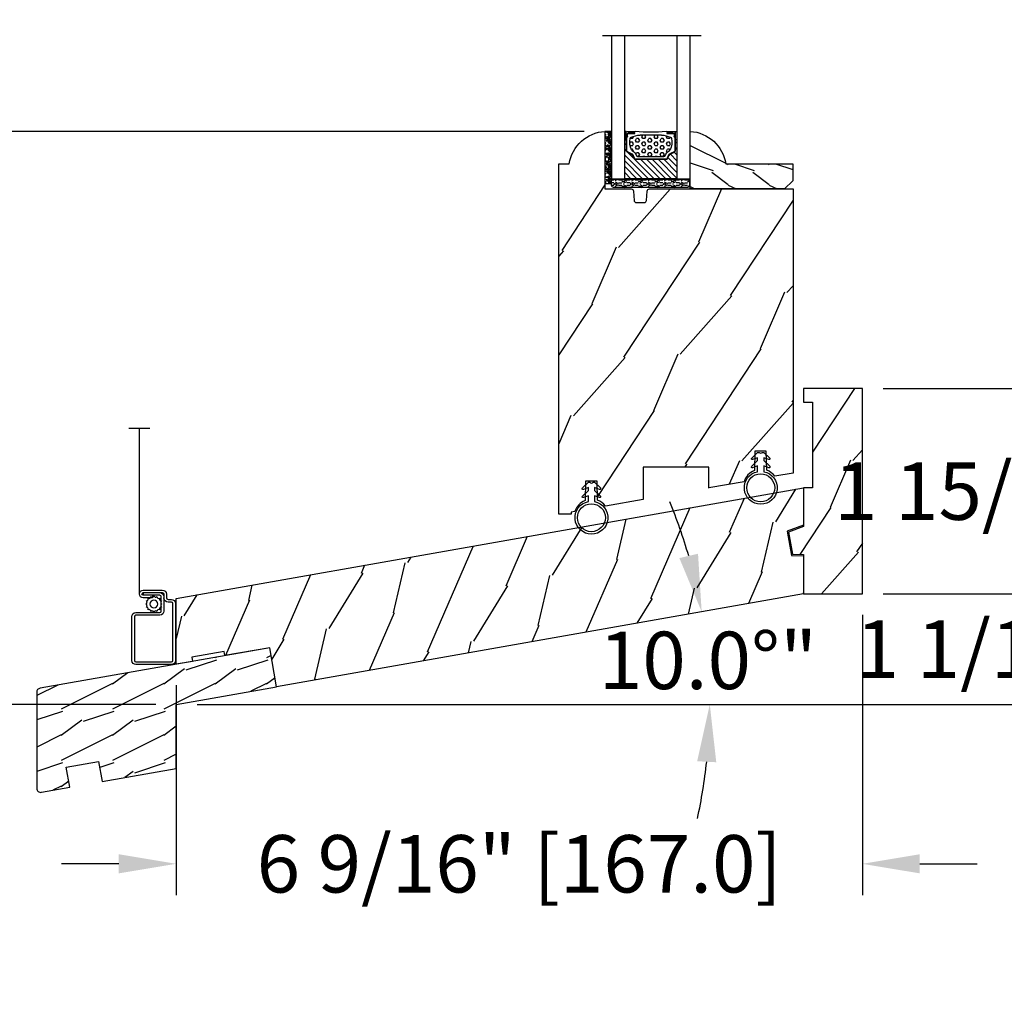
# Model space of a CAD drawing. Units: millimetres. Extents: x 17297 to 18362, y 328 to 391.
# Drawn here: x 17327 to 17337, y 359 to 369 of the extents above; entities that cross this region are included whole.
import ezdxf

# ---------------------------------------------------------------- set-up
doc = ezdxf.new("R2010")
doc.units = ezdxf.units.MM
doc.header["$MEASUREMENT"] = 0
doc.header["$PDMODE"] = 3
for name, color, linetype in [('Dimensions - Cotes', 7, 'Continuous'), ('Glass stop colonial - Pareclose colonial', 5, 'Continuous'), ('Sash Colonial - Volet colonial', 4, 'Continuous'), ('Screen alum. - Moustiquaire alum.', 51, 'Continuous'), ('Text English - Texte anglais', 7, 'Continuous'), ('Wood sill ext. standard GB-021 - Ext. de seuil standard GB-021', 4, 'Continuous')]:
    doc.layers.add(name, color=color, linetype=linetype)
doc.styles.add('Century-10', font='GOTHIC.TTF', dxfattribs={"height": 0.55})
doc.linetypes.add('Amzigzag', pattern='A,0.0001,[136,genltshp.shx,S=0.04,R=0,X=0,Y=0],-11', length=11.0001)
doc.linetypes.add('ZIGZAG', pattern='A,0.00254,-5.08,[131,ltypeshp.shx,S=5.08,R=0,X=-5.08,Y=0],-10.16,[131,ltypeshp.shx,S=5.08,R=180,X=5.08,Y=0],-5.08', length=20.32254)
doc.dimstyles.new('1-1', dxfattribs={"dimtxt": 0.55, "dimasz": 0.55, "dimexe": 0.3, "dimexo": 0.2, "dimgap": 0.4, "dimtad": 0, "dimtih": 1, "dimtoh": 1, "dimdec": 4, "dimzin": 0, "dimdsep": 46, "dimlunit": 5, "dimtxsty": 'Century-10', "dimcen": 0, "dimadec": 1, "dimazin": 0, "dimtfac": 1, "dimtdec": 4, "dimtofl": 0, "dimtmove": 0, "dimatfit": 3, "dimfxl": 0, "dimfrac": 2, "dimtolj": 1, "dimtzin": 0, "dimarcsym": 0})

# ---------------------------------------------------------------- blocks, each defined once
blk = doc.blocks.new('WC-001')
h = blk.add_hatch()
h.set_pattern_fill('WOOD1', color=1, scale=25, angle=30, pattern_type=2)
h.set_pattern_definition([(246.8699, (-409.8370089655588, -81.17238032822556), (39.95190196388864, 80.80127183075668), [12.5, -112.5]), (236.5651, (-393.0966279087922, -80.16757085660886), (-9.150600496042072, -34.15065291813554), [27.95085, -27.95085]), (228.4349, (-386.8466279087922, -90.99288840391435), (-30.8012995581517, -46.65060595578051), [15.8114, -63.24555000000001])])
h.paths.add_polyline_path([(130.220754613528, -9.641459075439343), (131.8317102818721, -0.5052754813823426), (128.9311263264128, 0.0585409245577464), (128.9311263264128, 6.058540924557746), (133.1193036879297, 6.79702959338556), (134.6994599235288, 15.75854092455847), (-20.32572091306793, 15.75854092455848), (-23.10437685466604, -1.818767358940931e-12), (1.4210854715202e-14, 0), (-7.275957614183426e-12, -9.641459075439343)])
at = {"color": 4}
blk.add_lwpolyline([(-19.10437685466605, -1.504072552078642e-12), (-23.10437685466604, -1.818989403545856e-12), (-20.32572091306793, 15.75854092455847), (134.6994599235288, 15.75854092455847), (134.6994599235288, 15.75854092455847), (134.6994599235288, 15.75854092455847), (134.6994599235288, 15.75854092455847), (134.6994599235288, 15.75854092455847), (134.6994599235288, 15.75854092455847), (133.1193036879297, 6.79702959338556), (128.9311263264128, 6.058540924557747), (128.9311263264128, 0.05854092455774662), (131.8317102818721, -0.5052754813823412), (130.220754613528, -9.641459075439343), (-7.275957614183426e-12, -9.641459075439343), (0, 0), (-11.10437685466597, -8.74238849144206e-13), (-11.10437685466604, 0.999999999998181), (-19.10437685466604, 0.999999999998181)], close=True, dxfattribs=at)
blk = doc.blocks.new('WC-002')
h = blk.add_hatch()
h.set_pattern_fill('WOOD1', color=1, scale=25, angle=30, pattern_type=2)
h.set_pattern_definition([(246.8699, (-444.9583072668716, -18.3738410639962), (39.95190196388864, 80.80127183075668), [12.5, -112.5]), (236.5651, (-428.217926210105, -17.3690315923795), (-9.150600496042072, -34.15065291813554), [27.95085, -27.95085]), (228.4349, (-421.967926210105, -28.19434913968498), (-30.8012995581517, -46.65060595578051), [15.8114, -63.24555000000001])])
h.paths.add_polyline_path([(14.33000000001039, 50.00000000000131), (6.137312880127865e-12, 50.00000000000119), (6.650680006714538e-12, 46.65717302026107), (2.161037270492899, 46.65717302026169), (2.161037270506654, 25.79183594189996), (6.080469461267057e-12, 25.79183594189678), (3.808509063674137e-12, 16.37282552176234), (-3.657157562568274, 15.04172902696473), (-2.702693369667429, 9.62869360229027), (2.046363078989089e-12, 9.58151791404151), (0, -3.552713678800501e-15), (14.33000000000425, 1.101341240428155e-13)])
at = {"color": 4}
blk.add_lwpolyline([(2.046363078989089e-12, 9.581517914041513), (0, 0), (14.33000000000425, 1.13686837721616e-13), (14.33000000001039, 50.00000000000131), (6.139089236967266e-12, 50.00000000000119), (6.650680006714538e-12, 46.65717302026107), (2.161037270492898, 46.65717302026169), (2.161037270506654, 25.79183594189996), (6.082245818106458e-12, 25.79183594189678), (3.808509063674137e-12, 16.37282552176234), (-3.657157562568273, 15.04172902696473), (-2.702693369667429, 9.62869360229027)], close=True, dxfattribs=at)
blk = doc.blocks.new('GB-021')
h = blk.add_hatch()
h.set_pattern_fill('WOOD1', color=1, scale=12.5, angle=-3.180554681463517e-15, style=0, pattern_type=2)
h.set_pattern_definition([(216.8699, (-43.09659934926361, -44.57920500394491), (37.49999897280565, 25.00000154079146), [6.25, -56.25]), (206.5651, (-35.59659934926367, -48.32920500394491), (-12.49998947426134, -12.50001636745476), [13.975425, -13.975425]), (198.4349, (-35.59659934926367, -54.57920500394491), (-25.00000543241201, -12.49998004028385), [7.9057, -31.622775])])
h.paths.add_polyline_path([(33.95442494513605, 8.722293284766316), (58.38201619864105, 13.02953669647743), (56.70779440014035, 22.52452034432152), (0.8263518223330237, 12.67111429694326, 0.3639702342662028), (0, 11.6863065439311), (0, -11.68630654393123, 0.4663076581549963), (1.173648177666731, -12.67111429694328), (8.060565446460998, -11.45676496854785), (7.192324558126302, -6.532726203486826), (15.070786582224, -5.143540782151367), (15.93902747055864, -10.06757954721244), (33.95442325903662, -6.890979201562164)])
at = {"color": 4}
blk.add_lwpolyline([(15.93902747055864, -10.06757954721244), (33.95442325903662, -6.890979201562168), (33.95442494513605, 8.722293284766316), (58.38201619864105, 13.02953669647743), (56.70779440014036, 22.52452034432152), (0.8263518223329243, 12.67111429694324, 0.3639702342662029), (0, 11.686306543931), (0, -11.686306543931, 0.4663076581549983), (1.173648177666507, -12.67111429694332), (8.060565446460998, -11.45676496854785), (7.192324558126302, -6.532726203486824), (15.070786582224, -5.143540782151369)], format="xyb", close=True, dxfattribs=at)
blk = doc.blocks.new('CM-008')
at = {"color": 51}
blk.add_line((2.527690750416411, 17.51700000000002), (2.527690750416411, 16.882), dxfattribs=at)
blk.add_lwpolyline([(0.3051907504164433, 16.882), (0.3051907504164433, 16.24699999999999), (2.527690750416411, 16.24699999999999, 1), (2.527690750416411, 18.15200000000001), (-2.095109249583572, 18.15199999999999, 0.4142135623730951), (-3.111109249583592, 17.13599999999999), (-3.111109249583649, 16.24699999999999, -0.4142135623730951), (-3.492109249583621, 15.86599999999999), (-4.306499999999971, 15.86599999999999, 0.4142135623730951), (-5.322500000000048, 14.84999999999999), (-5.322500000000048, 1.015999999999998, 0.4142135623730951), (-4.306499999999971, 0), (4.306499999999971, 0, 0.4142135623730951), (5.322499999999991, 1.015999999999998), (5.322499999999991, 11.63823209490572, 0.4040262258351615), (4.341957888649688, 12.65361317515713), (-1.473405957827254, 12.65392827097435, -0.4040262258351585), (-1.84110924958361, 13.03469617606863), (-1.84110924958361, 16.501, -0.4142135623730951), (-1.460109249583581, 16.882), (2.527690750416411, 16.882, 1), (2.527690750416411, 17.517), (-2.095109249583572, 17.51699999999999, 0.4142135623730951), (-2.476109249583601, 17.13599999999999), (-2.476109249583601, 13.03469617606861, 0.4040262258351577), (-1.495567138233298, 12.01931509581721), (4.319796708243643, 12.019, -0.4040262258351584), (4.6875, 11.63823209490572), (4.6875, 1.015999999999998, -0.4142135623730951), (4.306499999999971, 0.634999999999998), (-4.306499999999971, 0.634999999999998, -0.4142135623730951), (-4.687500000000057, 1.015999999999998), (-4.6875, 14.84999999999999, -0.4142135623730951), (-4.306499999999971, 15.23099999999999), (-3.492109249583621, 15.231, 0.4142135623730951), (-2.476109249583601, 16.24699999999999)], format="xyb", dxfattribs=at)
blk.add_arc((-1.460109249583581, 16.501), 1.016, 90, 180, dxfattribs=at)
blk = doc.blocks.new('CM-006')
at = {"color": 51}
blk.add_lwpolyline([(1.399663181513347, -0.4466078295636606), (1.359918430071161, -0.1165625663983008, 0.03873202468494066), (1.508616354926914, 0.1059796048365769), (1.828748076265924, 0.1955630965971835), (1.665725859740007, 0.4852755021365596, 0.03873202468492509), (1.717941627107052, 0.7477818915299821), (1.979422654049813, 0.9530553519499136), (1.717941627107052, 1.158328812369305, 0.03873202468536949), (1.665725859739496, 1.420835201765357), (1.828748076265413, 1.71054760730317), (1.508616354925834, 1.800131099064814, 0.03873202468518958), (1.359918430070138, 2.022673270300217), (1.399663181512267, 2.352718533462948), (1.069617918350048, 2.312973782020265, 0.03873202468545896), (0.8470757471135926, 2.461671706876544), (0.7574922553529859, 2.781803428215582), (0.4677798498152015, 2.618781211690688, 0.03873202468519166), (0.2052734604201873, 2.670996979057207), (-2.273736754432321e-13, 2.932478005999954), (-0.2052734604196758, 2.670996979057207, 0.0387320246853078), (-0.4677798498162247, 2.618781211690177), (-0.7574922553529859, 2.781803428215582), (-0.8470757471135926, 2.461671706876018, 0.03873202468510488), (-1.069617918348968, 2.312973782021317), (-1.39966318151329, 2.352718533463474), (-1.359918430071161, 2.022673270300217, 0.03873202468524476), (-1.508616354926858, 1.800131099063236), (-1.828748076265924, 1.71054760730317), (-1.66572585973995, 1.420835201764831, 0.03873202468511912), (-1.717941627107052, 1.158328812369831), (-1.979422654049756, 0.9530553519504252), (-1.717941627107052, 0.7477818915305221, 0.03873202468523698), (-1.665725859740519, 0.485275502135508), (-1.828748076265924, 0.1955630965971835), (-1.508616354925834, 0.1059796048365769, 0.03873202468527422), (-1.359918430070593, -0.1165625663993524), (-1.39966318151329, -0.4466078295631206), (-1.069617918350048, -0.4068630781204519, 0.03873202468502272), (-0.8470757471135926, -0.5555610029767166), (-0.7574922553529859, -0.8756927243152433), (-0.4677798498146331, -0.7126705077898237, 0.0387320246851915), (-0.2052734604201873, -0.7648862751568544), (-7.958078640513122e-13, -1.026367302099089), (0.2052734604191642, -0.7648862751563428, 0.03873202468523886), (0.4677798498141783, -0.7126705077903495), (0.7574922553529859, -0.8756927243152433), (0.8470757471135926, -0.555561002975665, 0.03873202468510744), (1.069617918349024, -0.4068630781204519)], format="xyb", close=True, dxfattribs=at)
blk.add_circle((0, 0.9530553519499989), 0.9530553519499998, dxfattribs=at)
blk = doc.blocks.new('*D76')
at = {"layer": 'Defpoints', "color": 0, "transparency": 16777216}
for p in [(17328.89888616652, 379.7930759371641), (17321.36664331162, 362.0773380080814), (17328.90381556004, 362.0773380080814)]:
    blk.add_point(p, dxfattribs=at)
at = {"layer": 'Text English - Texte anglais', "color": 0, "lineweight": -2, "transparency": 16777216}
for p, q in [((17328.69888616652, 379.7930759371641), (17321.06664331162, 379.7930759371641)), ((17321.36664331162, 379.2430759371641), (17321.36664331162, 373.318347693221)), ((17321.36664331162, 362.6273380080814), (17321.36664331162, 368.5520662520245)), ((17328.70381556003, 362.0773380080814), (17321.06664331162, 362.0773380080814))]:
    blk.add_line(p, q, dxfattribs=at)
at = {"layer": 'Text English - Texte anglais', "color": 0, "transparency": 16777216}
for points in [[(17321.27497664495, 379.2430759371641), (17321.45830997829, 379.2430759371641), (17321.36664331162, 379.7930759371641)], [(17321.27497664495, 362.6273380080814), (17321.45830997829, 362.6273380080814), (17321.36664331162, 362.0773380080814)]]:
    blk.add_solid(points, dxfattribs=at)
at = {"layer": 'Text English - Texte anglais', "color": 0, "transparency": 16777216, "insert": (17321.36664331162, 370.9352069726177), "char_height": 0.55, "attachment_point": 5, "rotation": 90, "style": 'Century-10'}
blk.add_mtext('\\A1;FRAME SIZE', dxfattribs=at)
blk = doc.blocks.new('*D77')
at = {"layer": 'Defpoints', "color": 0, "transparency": 16777216}
for p in [(17324.94921472123, 367.5689086570012), (17333.00714566651, 367.5689086570012), (17328.89888616652, 362.0764688230053)]:
    blk.add_point(p, dxfattribs=at)
at = {"layer": 'Dimensions - Cotes', "color": 0, "lineweight": -2, "transparency": 16777216}
for p, q in [((17332.80714566651, 367.5689086570012), (17324.64921472123, 367.5689086570012)), ((17324.94921472123, 367.0189086570012), (17324.94921472123, 365.5580630749862)), ((17324.94921472123, 362.6264688230053), (17324.94921472123, 364.0454186154349)), ((17328.69888616652, 362.0764688230053), (17324.64921472123, 362.0764688230053))]:
    blk.add_line(p, q, dxfattribs=at)
at = {"layer": 'Dimensions - Cotes', "color": 0, "transparency": 16777216}
for points in [[(17324.85754805456, 367.0189086570012), (17325.0408813879, 367.0189086570012), (17324.94921472123, 367.5689086570012)], [(17324.85754805456, 362.6264688230053), (17325.0408813879, 362.6264688230053), (17324.94921472123, 362.0764688230053)]]:
    blk.add_solid(points, dxfattribs=at)
at = {"layer": 'Dimensions - Cotes', "color": 0, "transparency": 16777216, "insert": (17324.94921472123, 364.8017408452055), "char_height": 0.55, "attachment_point": 5, "style": 'Century-10'}
blk.add_mtext('\\A1;5 1/2" [139.5]', dxfattribs=at)
blk = doc.blocks.new('*D75')
at = {"layer": 'Defpoints', "color": 0, "transparency": 16777216}
for p in [(17333.00714566652, 370.2927483500548), (17324.94921472123, 367.5689086570012), (17333.00714566651, 367.5689086570012)]:
    blk.add_point(p, dxfattribs=at)
at = {"layer": 'Text English - Texte anglais', "color": 0, "lineweight": -2, "transparency": 16777216}
for p, q in [((17332.80714566652, 370.2927483500548), (17324.64921472123, 370.2927483500548)), ((17324.94921472123, 369.7427483500548), (17324.94921472123, 368.1189086570012)), ((17332.80714566651, 367.5689086570012), (17324.64921472123, 367.5689086570012))]:
    blk.add_line(p, q, dxfattribs=at)
at = {"layer": 'Text English - Texte anglais', "color": 0, "transparency": 16777216}
for points in [[(17324.85754805456, 369.7427483500548), (17325.0408813879, 369.7427483500548), (17324.94921472123, 370.2927483500548)], [(17324.85754805456, 368.1189086570012), (17325.0408813879, 368.1189086570012), (17324.94921472123, 367.5689086570012)]]:
    blk.add_solid(points, dxfattribs=at)
at = {"layer": 'Text English - Texte anglais', "color": 0, "transparency": 16777216, "insert": (17324.94921472123, 368.930828503523), "char_height": 0.55, "attachment_point": 5, "rotation": 90, "style": 'Century-10'}
blk.add_mtext('\\A1;VISIBLE \\PGLASS', dxfattribs=at)
blk = doc.blocks.new('*D82')
at = {"layer": 'Defpoints', "color": 0, "transparency": 16777216}
for p in [(17335.47367616651, 363.1363029295045), (17328.89888616651, 362.4619087656123), (17328.89888616651, 360.548886161164)]:
    blk.add_point(p, dxfattribs=at)
at = {"layer": 'Dimensions - Cotes', "color": 0, "lineweight": -2, "transparency": 16777216}
for p, q in [((17335.47367616651, 362.9363029295045), (17335.47367616651, 360.248886161164)), ((17328.89888616651, 362.2619087656123), (17328.89888616651, 360.248886161164)), ((17328.34888616651, 360.548886161164), (17327.79888616651, 360.548886161164)), ((17336.02367616651, 360.548886161164), (17336.57367616651, 360.548886161164))]:
    blk.add_line(p, q, dxfattribs=at)
at = {"layer": 'Dimensions - Cotes', "color": 0, "transparency": 16777216}
for points in [[(17328.34888616651, 360.6405528278306), (17328.34888616651, 360.4572194944973), (17328.89888616651, 360.548886161164)], [(17336.02367616651, 360.6405528278306), (17336.02367616651, 360.4572194944973), (17335.47367616651, 360.548886161164)]]:
    blk.add_solid(points, dxfattribs=at)
at = {"layer": 'Dimensions - Cotes', "color": 0, "transparency": 16777216, "insert": (17332.18628116651, 360.548886161164), "char_height": 0.55, "attachment_point": 5, "style": 'Century-10'}
blk.add_mtext('\\A1;6 9/16" [167.0]', dxfattribs=at)
blk = doc.blocks.new('*D83')
at = {"layer": 'Defpoints', "color": 0, "transparency": 16777216}
for p in [(17335.47367616652, 363.1363029295046), (17337.71808935436, 363.1363029295046), (17328.89888616652, 362.0764688230053)]:
    blk.add_point(p, dxfattribs=at)
at = {"layer": 'Dimensions - Cotes', "color": 0, "lineweight": -2, "transparency": 16777216}
for p, q in [((17337.71808935436, 363.6863029295046), (17337.71808935436, 364.2363029295046)), ((17335.67367616652, 363.1363029295046), (17338.01808935436, 363.1363029295046)), ((17329.09888616652, 362.0764688230053), (17338.01808935436, 362.0764688230053)), ((17337.71808935436, 361.5264688230052), (17337.71808935436, 360.9764688230052))]:
    blk.add_line(p, q, dxfattribs=at)
at = {"layer": 'Dimensions - Cotes', "color": 0, "transparency": 16777216}
for points in [[(17337.62642268769, 363.6863029295046), (17337.80975602103, 363.6863029295046), (17337.71808935436, 363.1363029295046)], [(17337.62642268769, 361.5264688230052), (17337.80975602103, 361.5264688230052), (17337.71808935436, 362.0764688230053)]]:
    blk.add_solid(points, dxfattribs=at)
at = {"layer": 'Dimensions - Cotes', "color": 0, "transparency": 16777216, "insert": (17337.71808935436, 362.6063858762499), "char_height": 0.55, "attachment_point": 5, "style": 'Century-10'}
blk.add_mtext('\\A1;1 1/16" [26.9]', dxfattribs=at)
blk = doc.blocks.new('*D84')
at = {"layer": 'Defpoints', "color": 0, "transparency": 16777216}
for p in [(17335.47367616652, 365.1048029295047), (17337.71808935436, 365.1048029295047), (17335.47367616652, 363.1363029295046)]:
    blk.add_point(p, dxfattribs=at)
at = {"layer": 'Dimensions - Cotes', "color": 0, "lineweight": -2, "transparency": 16777216}
for p, q in [((17337.71808935436, 365.6548029295047), (17337.71808935436, 366.2048029295047)), ((17335.67367616652, 365.1048029295047), (17338.01808935436, 365.1048029295047)), ((17335.67367616652, 363.1363029295046), (17338.01808935436, 363.1363029295046)), ((17337.71808935436, 362.5863029295046), (17337.71808935436, 362.0363029295046))]:
    blk.add_line(p, q, dxfattribs=at)
at = {"layer": 'Dimensions - Cotes', "color": 0, "transparency": 16777216}
for points in [[(17337.62642268769, 365.6548029295047), (17337.80975602103, 365.6548029295047), (17337.71808935436, 365.1048029295047)], [(17337.62642268769, 362.5863029295046), (17337.80975602103, 362.5863029295046), (17337.71808935436, 363.1363029295046)]]:
    blk.add_solid(points, dxfattribs=at)
at = {"layer": 'Dimensions - Cotes', "color": 0, "transparency": 16777216, "insert": (17337.71808935436, 364.1205529294996), "char_height": 0.55, "attachment_point": 5, "style": 'Century-10'}
blk.add_mtext('\\A1;1 15/16" [50.0]', dxfattribs=at)
blk = doc.blocks.new('*D85')
at = {"layer": 'Defpoints', "color": 0, "transparency": 16777216}
for p in [(17334.90950406651, 363.1363029295048), (17333.97683685307, 362.6699961353493), (17329.86060043416, 362.2460449961243), (17330.63614540305, 362.0764688230049), (17333.70218776043, 362.0764688230051)]:
    blk.add_point(p, dxfattribs=at)
at = {"layer": 'Dimensions - Cotes', "color": 0, "lineweight": -2, "transparency": 16777216}
blk.add_line((17333.90218776043, 362.0764688230049), (17334.31140588243, 362.0764688230049), dxfattribs=at)
for start, end in [(16.16680155962745, 22.33360311925791), (347.6663968807374, 353.8331984403679)]:
    blk.add_arc((17328.89888616651, 362.0764688230054), 5.112519715921656, start, end, dxfattribs=at)
at = {"layer": 'Dimensions - Cotes', "color": 0, "transparency": 16777216}
for points in [[(17333.89851934643, 363.5207219325939), (17333.71994505496, 363.4792209260991), (17333.93373522017, 362.9642485549612)], [(17333.890287684, 361.5321957667284), (17334.07335560487, 361.5223343540654), (17334.01140588243, 362.0764688230047)]]:
    blk.add_solid(points, dxfattribs=at)
at = {"layer": 'Dimensions - Cotes', "color": 0, "transparency": 16777216, "insert": (17333.99395484896, 362.4985268365454), "char_height": 0.55, "attachment_point": 5, "style": 'Century-10'}
blk.add_mtext('\\A1;10.0°"', dxfattribs=at)
blk = doc.blocks.new('CF-026')
at = {"color": 30}
blk.add_lwpolyline([(-0.75, 9.329058411377872), (-1.96032641537613, 8.888535622435, -0.810152513298261), (-2.183954090198768, 9.246769351126403), (-0.75, 10.62905841137783), (-0.75, 11.32905841137787), (-1.96032641537613, 10.888535622435, -0.810152513298261), (-2.183954090198768, 11.2467693511264), (-0.75, 12.62905841137783), (-0.4054180495945729, 12.6290584113776, 0.5114803270429501), (0.4054180495950277, 12.62905841137783), (0.75, 12.62905841137783), (2.183954090198768, 11.2467693511264, -0.810152513298261), (1.96032641537613, 10.888535622435), (0.75, 11.32905841137787), (0.75, 10.62905841137783), (2.183954090198768, 9.246769351126403, -0.810152513298261), (1.96032641537613, 8.888535622435), (0.75, 9.329058411377872), (0.75, 7.929058411377781, -10.57207788183704), (-0.75, 7.929058411377781)], format="xyb", close=True, dxfattribs=at)
blk.add_circle((0, 4.000000000002245), 3.4, dxfattribs=at)
blk = doc.blocks.new('WC-010')
h = blk.add_hatch()
h.set_pattern_fill('WOOD1', color=1, scale=30, angle=30, pattern_type=2)
h.set_pattern_definition([(246.8699, (-4.607695154586734, 31.98076211353316), (47.94228235666637, 96.96152619690801), [15, -135]), (236.5651, (15.48076211353316, 33.18653347947321), (-10.98072059525049, -40.98078350176264), [33.54102, -33.54102]), (228.4349, (22.98076211353316, 20.19615242270663), (-36.96155946978204, -55.9807271469366), [18.97368, -75.89465999999999])])
h.paths.add_polyline_path([(3.552713678800501e-15, 0), (-35, 0, 0.4142135623730951), (-35.5, -0.5), (-35.69999999999709, -2.800000000000182, -0.4142135623730951), (-36.19999999999709, -3.300000000000182), (-38.19999999999709, -3.300000000000182, -0.3642693064098428), (-38.69249530956525, -2.886303939964506), (-38.9075046904333, -0.4136960600356758, 0.3642693064098428), (-39.40000000000146, 0), (-45.79999999999563, 0), (-45.79999999999563, 14.02984241998638, 0.3545448909899746), (-54.5, 6.099999999999454), (-57, 6.099999999999454), (-56.99999999999999, -79.20000000003967), (-53.14475286303149, -78.52021591249039, -0.2239064863953842), (-50.6386755603424, -75.84273418605132), (-50.53867556034231, -71.09857900115409), (-47.73867556034236, -71.09857900115409), (-47.63867556034234, -75.77825351934938, -0.14475048662174), (-45.65738991524648, -77.19999181043387), (-36.5, -75.58529689550203), (-36.5, -67.70243453920966), (-20.5, -67.70243453920966), (-20.5, -72.7640652041556), (-11.95300106008085, -71.2569986869471, -0.226117615043509), (-9.435964282648683, -68.54501733314737), (-9.33596428264866, -63.80086214824871), (-6.535964282648704, -63.80086214824871), (-6.435964282648591, -68.48053666644321, -0.1468998136015349), (-4.432580532502989, -69.9309456416644), (0, -69.14936209961797)])
at = {"color": 4}
blk.add_lwpolyline([(-20.5, -72.79083560504296), (-20.5, -67.70243453920966), (-36.5, -67.70243453920966), (-36.5, -75.58529689550203), (-45.65738991524648, -77.19999181043387, 0.1447504866217401), (-47.63867556034234, -75.77825351934938), (-47.73867556034236, -71.0985790011541), (-50.53867556034231, -71.0985790011541), (-50.6386755603424, -75.84273418605132, 0.2239064863953845), (-53.1447528630315, -78.52021591249039), (-54, -78.67101905791219), (-54, -79.20000000003967), (-57, -79.20000000003967), (-57, 6.099999999999454), (-54.5, 6.099999999999454, -0.3545448909899745), (-45.79999999999563, 14.02984241998638), (-45.79999999999563, 0), (-39.40000000000146, 0, -0.414213562373095), (-38.90000000000146, -0.5), (-38.69999999999709, -2.800000000000182, 0.414213562373095), (-38.19999999999709, -3.300000000000182), (-36.19999999999709, -3.300000000000182, 0.414213562373095), (-35.69999999999709, -2.800000000000182), (-35.5, -0.5, -0.414213562373095), (-35, 0), (0, 0), (0, -69.14936209961797), (-4.432580532502991, -69.9309456416644, 0.1468998136015348), (-6.435964282648591, -68.48053666644321), (-6.535964282648706, -63.80086214824871), (-9.33596428264866, -63.80086214824871), (-9.435964282648683, -68.54501733314737, 0.226117615043509), (-11.95300106008085, -71.2569986869471), (-20.5, -72.7640652041556)], format="xyb", dxfattribs=at)
blk = doc.blocks.new('V-042')
h = blk.add_hatch()
h.set_pattern_fill('HEX', scale=4, style=0)
h.set_pattern_definition([(0, (-287.4581101923186, 1960.29514648825), (0, 0.8660254037844386), [0.5, -1]), (120, (-287.4581101923186, 1960.29514648825), (-0.75, -0.4330127018922191), [0.4999999999999996, -0.9999999999999992]), (59.99999999999999, (-286.9581101923186, 1960.29514648825), (-0.7499999999999999, 0.4330127018922194), [0.5, -1])])
h.paths.add_polyline_path([(12.12421797721704, 10.62368122440772, -0.01038247894788281), (6.975782022788098, 10.62368122440792, 0.07655626028516993), (4.746910343559758, 10.12808478556243, 0.2636850920181511), (4.497782310367733, 9.822240287701614, 0.1486430742431024), (4.852010365365567, 7.052547432361988, 0.1452672607481564), (5.037659102547813, 6.836927438697026, -0.1572620534238508), (6.050393100089631, 5.603333331706757, 0.3080691872821406), (6.422534053075084, 5.349999998373494), (12.67746594692494, 5.349999998373494, 0.3080691872803067), (13.04960689990672, 5.603333331708217, -0.1572620534238412), (14.06234089745456, 6.836927438693422, 0.1452672607479053), (14.24798963462911, 7.052547432364388, 0.1486430742430462), (14.60221768963465, 9.822240287702012, 0.2636850920185177), (14.35308965643975, 10.1280847855611, 0.07655626028499178)])
h = blk.add_hatch()
h.set_pattern_fill('ANSI31', scale=8, style=0)
h.set_pattern_definition([(45, (-287.4104469010811, 1960.29514648825), (-0.7071067811865476, 0.7071067811865476), [])])
h.paths.add_polyline_path([(12.56862199991247, 4.649999998385965), (6.528404512625002, 4.649999998385965), (5.904300814929002, 4.650296192671021, -0.3414039312993768), (5.323674185117056, 5.099058888069067, 0.2909450072482266), (3.905536252761294, 6.419470534126731, -0.361442010360135), (3.578513256268025, 6.812757143311273), (3.578513256274164, 9.499999999998408), (3.198513256275191, 9.499999999998408), (3.198513256275191, 0), (15.89851325627512, 0), (15.89851325627512, 9.499999999998408), (15.51851325627513, 9.499999999998408), (15.51851325628218, 6.812757143311273, -0.361442010358463), (15.19149025978857, 6.419470534129914, 0.2909450072481536), (13.77335232743712, 5.09905888806793, -0.3411389941978187), (13.19329521682698, 4.650296462959886)])
at = {"color": 7, "linetype": 'Amzigzag', "ltscale": 1.5}
blk.add_line((-2.70042511299016, 34.79851369385051), (21.32461951142261, 34.79851369385051), dxfattribs=at)
at = {"color": 181, "linetype": 'Continuous', "lineweight": 25}
for p, q in [((3.580000000000041, 11.29999999999859), (3.580000000000041, 10.0809027799985)), ((3.624913998212719, 9.950006602136227), (3.629150034962663, 9.950006602136227)), ((3.629150034962663, 9.950006602136227), (3.629150034962663, 9.99275714331111)), ((3.629150034962663, 9.950006602136227), (3.629150034962663, 6.812757143311273)), ((3.715435414600165, 10.17620114553597), (3.738614025775064, 10.19538899443592)), ((3.719150034962581, 9.99275714331111), (3.719150034962581, 6.812757143311273)), ((3.796004971712705, 10.12606165982356), (3.772826360537579, 10.10687381092362)), ((3.778469536300122, 10.28012240339854), (3.778469536300122, 10.79714386614864)), ((5.829999999987535, 11.49999999999841), (3.780000000000086, 11.49999999999841)), ((3.86846953630004, 10.79714386614864), (3.86846953630004, 10.28012240339854)), ((4.078469536300076, 11.09714386614837), (5.678469536287707, 11.09714386614837)), ((5.678469536287707, 11.00714386614868), (4.078469536300076, 11.00714386614868)), ((5.678469536287707, 11.09714386614837), (5.678469536287707, 11.00714386614868)), ((15.31999999999994, 11.49999999999841), (13.27000000001249, 11.49999999999841)), ((13.42153046370004, 11.09714386614837), (15.02153046369995, 11.09714386614837)), ((13.42153046370004, 11.00714386614868), (13.42153046370004, 11.09714386614837)), ((15.02153046369995, 11.00714386614868), (13.42153046370004, 11.00714386614868)), ((15.23153046369998, 10.28012240339854), (15.23153046369998, 10.79714386614864)), ((15.32717363946244, 10.10687381092362), (15.30399502828755, 10.12606165982356)), ((15.32153046370013, 10.79714386614864), (15.32153046370013, 10.28012240339854)), ((15.36138597422496, 10.19538899443592), (15.38456458540008, 10.17620114553597)), ((15.38084996503744, 6.812757143311273), (15.38084996503744, 9.99275714331111)), ((15.47084996503759, 9.99275714331111), (15.47084996503759, 9.950006602136227)), ((15.47084996503759, 9.950006602136227), (15.47508600178753, 9.950006602136227)), ((15.47084996503759, 6.812757143311273), (15.47084996503759, 9.950006602136227)), ((15.51999999999998, 10.0809027799985), (15.51999999999998, 11.29999999999859)), ((6.422534053075083, 5.349999998373505), (12.67746594692494, 5.349999998373505)), ((5.954937588825146, 4.740296192673441), (6.579041291312592, 4.739999998386111)), ((5.954937588825146, 4.650296192673295), (6.579041291312592, 4.649999998385965)), ((6.579041291312592, 4.739999998386111), (12.52095870867493, 4.739999998386111)), ((6.579041291312592, 4.649999998385965), (12.52095870867493, 4.649999998385965)), ((12.52095870867493, 4.739999998386111), (13.1450624111751, 4.740296192673441)), ((12.52095870867493, 4.649999998385965), (13.1450624111751, 4.650296192673295))]:
    blk.add_line(p, q, dxfattribs=at)
at = {"color": 5}
blk.add_line((3.200000000000045, 0), (15.89999999999998, 0), dxfattribs=at)
for points in [[(3.200000000000045, 34.79851369385051), (3.200000000000045, 0), (0, 0), (0, 34.79851369385051)], [(19.09999999999991, 34.79851369385051), (19.09999999999991, 0), (15.89999999999998, 0), (15.89999999999998, 34.79851369385051)]]:
    blk.add_lwpolyline(points, dxfattribs=at)
for points in [[(3.200000000000045, 9.499999999998408), (3.579999999999927, 9.499999999998408), (3.579999999999927, 11.49999999999841), (3.200000000000045, 11.49999999999841)], [(15.89999999999998, 9.499999999998408), (15.51999999999998, 9.499999999998408), (15.51999999999998, 11.49999999999841), (15.89999999999998, 11.49999999999841)]]:
    blk.add_lwpolyline(points, close=True, dxfattribs=at)
at = {"color": 181, "linetype": 'Continuous', "lineweight": 25}
for centre, radius, start, end in [((3.790064175737712, 10.07982775782352), 0.2100669264910994, 179.7067862955089, 218.1701594432899), ((3.780000000000086, 11.29999999999859), 0.2000000000000455, 90, 180), ((3.867295065237727, 9.99275714331111), 0.2381450302755184, 129.6188297049006, 180), ((3.867295065237727, 9.99275714331111), 0.148145030275522, 129.618829704979, 180), ((3.668469536300222, 10.28012240339854), 0.1099999999990082, 309.6188297049006, 0), ((4.078469536300076, 10.79714386614864), 0.2999999999999617, 90, 180), ((3.668469536300222, 10.28012240339854), 0.1999999999990081, 309.6188297049006, 0), ((4.078469536300076, 10.79714386614864), 0.2099999999999618, 90, 180), ((9.230266913437504, 9.019999998360845), 4.800000000013958, 170.3788098722446, 204.1976706394087), ((4.892156027262558, 9.755386930261238), 0.3999999999755061, 111.2915739132246, 170.3788098722446), ((7.470266914075069, 3.139999995873723), 7.500000002535077, 93.78032849573468, 111.2915739133303), ((9.549999999993815, 45.99600012365909), 34.6960001229502, 263.8450892230303, 276.1549107769696), ((9.550000000008822, 134.5796507029315), 123.9826962424794, 268.810298297978, 271.1897017021392), ((11.62973308592495, 3.139999995873723), 7.500000002535077, 68.70842608666972, 86.21967150426532), ((9.869733086562519, 9.019999998360845), 4.800000000013958, 335.8023293605913, 9.621190127755453), ((14.20784397273746, 9.755386930261238), 0.3999999999755027, 9.621190127755453, 68.70842608677546), ((15.02153046369995, 10.79714386614864), 0.2999999999999617, 0, 90), ((15.02153046369995, 10.79714386614864), 0.2099999999999654, 0, 90), ((15.43153046370003, 10.28012240339854), 0.1999999999990061, 180, 230.3811702950994), ((15.31999999999994, 11.29999999999859), 0.2000000000000455, 0, 90), ((15.43153046370003, 10.28012240339854), 0.1099999999990047, 180, 230.3811702950994), ((15.23270493476252, 9.99275714331111), 0.148145030275522, 0, 50.38117029502099), ((15.23270493476252, 9.99275714331111), 0.2381450302755184, 0, 50.38117029509937), ((15.30993582425003, 10.07982775782352), 0.2100669264910994, 321.82984055671, 0.2932137044910733), ((4.029150034962754, 6.812757143311273), 0.4000000000071304, 180, 259.4879385289719), ((4.029150034962754, 6.812757143311273), 0.3100000000071432, 180, 259.4879385289719), ((3.626695112337643, 4.643852909823408), 1.805927364798801, 14.59957465771854, 79.48793852897188), ((3.626695112337643, 4.643852909823408), 1.895927364798737, 14.59957465771854, 79.48793852897188), ((5.308078755787506, 7.25749040798587), 0.4999999999996283, 204.1976706394087, 237.2592076313424), ((3.631476905687691, 4.649999998373687), 2.600000000001068, 21.51018826678265, 57.25920763134238), ((5.954937588825146, 5.250296192660926), 0.5999999999899248, 194.5995746577184, 270), ((5.954937588825146, 5.250296192660926), 0.5099999999899207, 194.5995746577184, 270), ((6.422534053075083, 5.749999998373596), 0.4000000000001016, 201.5101882667826, 270), ((12.67746594692494, 5.749999998373596), 0.4000000000001016, 270, 338.4898117332172), ((15.46852309431256, 4.649999998373687), 2.600000000001068, 122.7407923686576, 158.4898117332174), ((13.1450624111751, 5.250296192660926), 0.5099999999899261, 270, 345.4004253422814), ((13.1450624111751, 5.250296192660926), 0.5999999999899243, 270, 345.4004253422814), ((15.47330488766238, 4.643852909823408), 1.895927364798735, 100.5120614710281, 165.4004253422815), ((15.47330488766238, 4.643852909823408), 1.805927364798811, 100.5120614710281, 165.4004253422815), ((13.79192124421252, 7.25749040798587), 0.4999999999996266, 302.7407923686576, 335.8023293605913), ((15.0708499650375, 6.812757143311273), 0.3100000000071504, 280.5120614710281, 0), ((15.0708499650375, 6.812757143311273), 0.4000000000071255, 280.5120614710281, 0)]:
    blk.add_arc(centre, radius, start, end, dxfattribs=at)
blk = doc.blocks.new('V-006')
h = blk.add_hatch()
h.set_pattern_fill('GRAVEL', color=5, scale=0.075, style=0)
h.set_pattern_definition([(228.0128, (-26.72399009913994, -53.63578469025791), (-15.24001294942201, -17.14502106713443), [0.25629075, -25.372875]), (184.9697, (-26.89544009913994, -53.82628469025791), (22.86003697963434, 1.904986556540594), [0.43980375, -43.54049999999999]), (132.5104, (-27.33359009913994, -53.86438469025791), (19.04998613874877, -20.95502046934531), [0.3101114999999999, -30.701025]), (267.2737, (-28.07654009913994, -54.34063469025791), (1.904991728121129, 38.09998774002482), [0.40050375, -39.6498]), (292.8337, (-28.09559009913994, -54.74068469025791), (-9.525027041626428, 22.86001299753833), [0.3927255, -38.87985]), (357.2737, (-27.94319009913994, -55.10263469025791), (-38.09998774002482, 1.904991728121131), [0.40050375, -39.6498]), (37.6942, (-27.54314009913994, -55.12168469025791), (-24.76501564592995, -19.04998301773867), [0.5296454999999999, -52.434825]), (72.2553, (-27.12404009913994, -54.79783469025791), (13.3350266741004, 41.91001215452729), [0.50004, -49.503975]), (121.4296, (-26.97164009913994, -54.32158469025791), (-15.24000392644836, 24.76497086997952), [0.40185975, -39.784125]), (175.2364, (-27.18119009913994, -53.97868469025791), (20.95498353979084, -1.904982122040867), [0.4587847499999998, -22.48042499999999]), (222.3974, (-27.63839009913994, -53.94058469025791), (-22.86000068792978, -20.95497273797773), [0.5933085, -58.7376]), (138.8141, (-26.19059009913994, -54.35968469025791), (-13.33499150566855, 11.429982417843), [0.20250375, -20.04795]), (171.4692, (-26.34299009913994, -54.22633469025791), (24.76496219669355, -3.810009600034274), [0.3852614999999997, -38.14094999999997]), (225, (-26.72399009913994, -54.16918469025791), (-2.664535259100376e-16, -1.904998701525148), [0.26940675, -2.4246675]), (203.1986, (-26.85734009913994, -53.94058469025791), (9.525032119193124, 3.810016705729698), [0.14508075, -14.36295]), (291.8014, (-26.99069009913994, -53.99773469025791), (-1.905001336420882, 5.715003681548898), [0.2051745, -10.0536]), (30.9638, (-26.91449009913994, -54.18823469025791), (5.71499396610617, 3.810002968995414), [0.3332399999999998, -10.77472499999999]), (161.5651, (-26.62874009913994, -54.01678469025791), (3.810001738635735, -1.904997166848807), [0.24096525, -5.783174999999999]), (16.38950000000001, (-28.09559009913994, -53.99773469025791), (19.05001051047701, 5.714988112475853), [0.337566, -33.4191]), (70.3462, (-27.77174009913994, -53.90248469025791), (-7.619978766507381, -20.95497036640875), [0.28319925, -28.03664999999999]), (293.1986, (-26.62874009913994, -53.63578469025791), (-3.810016705729698, 9.525032119193124), [0.29016, -14.2179]), (343.6105, (-26.51444009913994, -53.90248469025791), (-19.05001051047701, 5.714988112475859), [0.3375659999999998, -33.41909999999997]), (339.444, (-28.09559009913994, -55.17883469025791), (-9.525011823191932, 3.809995377037603), [0.32552625, -15.950775]), (294.7751, (-27.79079009913994, -55.29313469025791), (-9.52497780272013, 20.9549902696175), [0.2727539999999997, -27.00269999999999]), (66.80140000000002, (-26.60969009913994, -55.54078469025791), (3.810016705729701, 9.525032119193124), [0.29016, -14.2179]), (17.35400000000001, (-26.49539009913994, -55.27408469025791), (-24.76500133639497, -7.619988506704224), [0.31933725, -31.6143]), (69.444, (-27.54314009913994, -55.54078469025791), (-3.809995377037608, -9.52501182319193), [0.1627635, -16.1136]), (101.3098999999999, (-26.72399009913994, -55.54078469025791), (-1.904990597165511, 7.619975595676966), [0.09713624999999998, -9.616499999999998]), (165.9638, (-26.74304009913994, -55.44553469025791), (5.715004016022879, -1.904996703092731), [0.3927255, -7.4617875]), (186.0090000000001, (-27.12404009913994, -55.35028469025791), (19.04997190832096, 1.904995551410894), [0.36395025, -36.03105]), (303.6901, (-26.91449009913994, -54.35968469025791), (-1.905000653480424, 3.809996324423879), [0.274743, -6.593834999999999]), (353.1572, (-26.76209009913994, -54.58828469025791), (32.38501339248256, -3.810017063741129), [0.4796677499999999, -47.48699999999999]), (60.94540000000001, (-26.28584009913994, -54.64543469025791), (-7.619982274371817, -13.33496820812559), [0.196131, -19.41705]), (90, (-26.19059009913994, -54.47398469025791), (-1.905, 1.905), [0.1143, -1.7907]), (120.2564, (-27.16214009913994, -55.29313469025791), (7.619983850127083, -13.33499327435817), [0.26465025, -26.200425]), (48.01279999999999, (-27.29549009913994, -55.06453469025791), (15.240012949422, 17.14502106713443), [0.51258225, -25.1166]), (0, (-26.95259009913994, -54.68353469025791), (1.905, 1.905), [0.4953, -1.4097]), (325.3048, (-26.45729009913994, -54.68353469025791), (-19.04996699321526, 13.33500126786357), [0.3012075, -29.819475]), (254.0546, (-26.20964009913994, -54.85498469025791), (-1.905004859776106, -7.620018152402721), [0.27737175, -13.591275]), (207.646, (-26.28584009913994, -55.12168469025791), (-36.19498728676704, -19.05001198104254), [0.4516087499999999, -44.709375]), (175.4261, (-26.68589009913994, -55.33123469025791), (-24.76500570356064, 1.904990783414596), [0.4777717499999997, -47.29934999999997]), (175.4261, (-26.68589009913994, -55.33123469025791), (-24.76500570356064, 1.904990783414596), [0.4777717499999997, -47.29934999999997])])
h.paths.add_polyline_path([(6.356499999999983, 0), (6.356499999999983, 1.599999999999909), (-6.356499999999983, 1.599999999999909), (-6.356499999999983, 0)])
at = {"color": 5}
blk.add_line((-6.356499999999983, 0), (-6.356499999999983, 1.599999999999909), dxfattribs=at)
blk.add_lwpolyline([(-6.356499999999983, 0), (-6.356499999999983, 1.599999999999909), (6.356499999999983, 1.599999999999909), (6.356499999999983, 0)], close=True, dxfattribs=at)
blk = doc.blocks.new('D-086')
h = blk.add_hatch()
h.set_pattern_fill('WOOD1', color=1, scale=10, style=0, pattern_type=2)
h.set_pattern_definition([(216.8699, (-335.2538867572126, -33.64992441792981), (29.99999917824452, 20.00000123263317), [5, -45]), (206.5651, (-329.2538867572126, -36.64992441792981), (-9.999991579409075, -10.00001309396381), [11.18034, -11.18034]), (198.4349, (-329.2538867572126, -41.64992441792981), (-20.00000434592961, -9.999984032227081), [6.32456, -25.29822])])
edge = h.paths.add_edge_path()
edge.add_line((-23.00000000000006, 0), (0, 0))
edge.add_line((0, 0), (0, 14.02984241998706))
edge.add_arc((0.5386931613429997, 4.701431212199643), 9.34395237485999, 93.30502196043827, 171.3918283291595)
edge.add_line((-8.699999999999818, 6.099999999999909), (-25, 6.099999999999909))
edge.add_line((-25, 6.099999999999909), (-25.00000000000006, 2))
edge.add_line((-25.00000000000006, 2), (-23.00000000000006, 0))
at = {"color": 4}
blk.add_lwpolyline([(-23.00000000000006, 0), (0, 0), (0, 14.02984241998706, 0.3545448909899596), (-8.699999999999818, 6.099999999999909), (-25, 6.099999999999909), (-25.00000000000006, 2)], format="xyb", close=True, dxfattribs=at)
blk = doc.blocks.new('V-004')
h = blk.add_hatch()
h.set_pattern_fill('EXM', color=211, scale=4, style=0, pattern_type=2)
h.set_pattern_definition([(153.4349, (-25.42814432012928, -37.63413639557408), (3.999996631763632, -4.000005237585522), [0.8944280000000001, -8.049844]), (26.5651, (-28.22814432012928, -37.91413639557408), (3.999996631763631, 4.000005237585523), [0.8944280000000001, -8.049844]), (0, (-27.42814432012928, -37.51413639557408), (4, 4), [0.8, -3.2]), (333.4349, (-26.62814432012928, -37.51413639557408), (-3.999996631763631, 4.000005237585523), [0.8944280000000001, -8.049844]), (206.5651, (-25.82814432012928, -37.91413639557408), (-3.99999663176363, -4.000005237585523), [0.8944280000000001, -8.049844]), (180, (-26.62814432012928, -38.31413639557408), (-4.000000000000001, -4), [0.8, -3.2]), (153.4349, (-27.42814432012928, -38.31413639557408), (3.999996631763632, -4.000005237585522), [0.8944280000000001, -8.049844]), (26.5651, (-26.22814432012928, -38.55413639557408), (3.999996631763631, 4.000005237585523), [0.8944280000000001, -8.049844]), (153.4349, (-25.42814432012928, -38.95413639557408), (3.999996631763632, -4.000005237585522), [0.8944280000000001, -8.049844]), (26.5651, (-28.22814432012928, -39.23413639557408), (3.999996631763631, 4.000005237585523), [0.8944280000000001, -8.049844]), (0, (-27.42814432012928, -38.83413639557408), (4, 4), [0.8, -3.2]), (333.4349, (-26.62814432012928, -38.83413639557408), (-3.999996631763631, 4.000005237585523), [0.8944280000000001, -8.049844]), (206.5651, (-25.82814432012928, -39.23413639557408), (-3.99999663176363, -4.000005237585523), [0.8944280000000001, -8.049844]), (180, (-26.62814432012928, -39.63413639557408), (-4.000000000000001, -4), [0.8, -3.2]), (153.4349, (-27.42814432012928, -39.63413639557408), (3.999996631763632, -4.000005237585522), [0.8944280000000001, -8.049844]), (26.5651, (-26.22814432012928, -39.91413639557408), (3.999996631763631, 4.000005237585523), [0.8944280000000001, -8.049844]), (153.4349, (-25.42814432012928, -40.31413639557408), (3.999996631763632, -4.000005237585522), [0.8944280000000001, -8.049844]), (26.5651, (-26.22814432012928, -41.23413639557408), (3.999996631763631, 4.000005237585523), [0.8944280000000001, -8.049844]), (26.5651, (-28.22814432012928, -40.55413639557408), (3.999996631763631, 4.000005237585523), [0.8944280000000001, -8.049844]), (0, (-27.42814432012928, -40.15413639557408), (4, 4), [0.8, -3.2]), (333.4349, (-26.62814432012928, -40.15413639557408), (-3.999996631763631, 4.000005237585523), [0.8944280000000001, -8.049844]), (206.5651, (-25.82814432012928, -40.55413639557408), (-3.99999663176363, -4.000005237585523), [0.8944280000000001, -8.049844]), (180, (-26.62814432012928, -40.95413639557408), (-4.000000000000001, -4), [0.8, -3.2]), (153.4349, (-27.42814432012928, -40.95413639557408), (3.999996631763632, -4.000005237585522), [0.8944280000000001, -8.049844]), (0, (-29.42814432012928, -40.83413639557408), (4, 4), [0.8, -3.2]), (333.4349, (-28.62814432012928, -40.83413639557408), (-3.999996631763631, 4.000005237585523), [0.8944280000000001, -8.049844]), (0, (-29.42814432012928, -39.51413639557408), (4, 4), [0.8, -3.2]), (333.4349, (-28.62814432012928, -39.51413639557408), (-3.999996631763631, 4.000005237585523), [0.8944280000000001, -8.049844]), (206.5651, (-27.82814432012928, -39.91413639557408), (-3.99999663176363, -4.000005237585523), [0.8944280000000001, -8.049844]), (180, (-28.62814432012928, -40.31413639557408), (-4.000000000000001, -4), [0.8, -3.2]), (0, (-29.42814432012928, -38.15413639557408), (4, 4), [0.8, -3.2]), (333.4349, (-28.62814432012928, -38.15413639557408), (-3.999996631763631, 4.000005237585523), [0.8944280000000001, -8.049844]), (206.5651, (-27.82814432012928, -38.55413639557408), (-3.99999663176363, -4.000005237585523), [0.8944280000000001, -8.049844]), (180, (-28.62814432012928, -38.95413639557408), (-4.000000000000001, -4), [0.8, -3.2]), (206.5651, (-27.82814432012928, -37.23413639557408), (-3.99999663176363, -4.000005237585523), [0.8944280000000001, -8.049844]), (180, (-28.62814432012928, -37.63413639557408), (-4.000000000000001, -4), [0.8, -3.2])])
h.paths.add_polyline_path([(8.871197921403208, -0.08591112139531276, 0.4142135623730951), (9.371197921403208, 0.4140888786046872), (9.371197921403208, 1.414088878604687, 0.4142135623730951), (8.871197921403208, 1.914088878604687), (-9.128802078596792, 1.914088878604687, 0.4142135623730951), (-9.628802078596792, 1.414088878604687), (-9.628802078596792, 0.4140888786046872, 0.4142135623730951), (-9.128802078596792, -0.08591112139531276)])
at = {"color": 211, "linetype": 'Continuous'}
blk.add_lwpolyline([(-9.628802078596792, 1.414088878604687, -0.4142135623730951), (-9.128802078596792, 1.914088878604687), (8.871197921403208, 1.914088878604687, -0.4142135623730951), (9.371197921403208, 1.414088878604687), (9.371197921403208, 0.4140888786046872, -0.4142135623730951), (8.871197921403208, -0.08591112139531276), (-9.128802078596792, -0.08591112139531276, -0.4142135623730951), (-9.628802078596792, 0.4140888786046872)], format="xyb", close=True, dxfattribs=at)

msp = doc.modelspace()

# ---------------------------------------------------------------- linework, layer by layer
at = {"layer": 'Dimensions - Cotes'}
msp.add_line((17330.63614540305, 362.0764688230051), (17333.70218776043, 362.0764688230051), dxfattribs=at)
at = {"layer": 'Screen alum. - Moustiquaire alum.', "linetype": 'Amzigzag', "ltscale": 0.3}
msp.add_line((17328.6455262296, 364.7210993277259), (17328.44633417117, 364.7210993277259), dxfattribs=at)
at = {"layer": 'Screen alum. - Moustiquaire alum.', "linetype": 'ZIGZAG', "ltscale": 0.1}
msp.add_line((17328.54593020039, 363.1354731616819), (17328.54745523205, 364.7210993277259), dxfattribs=at)

# ---------------------------------------------------------------- block references
at = {"yscale": 0.03937, "zscale": 0.03937}
for name, p, xscale in [('V-042', (17333.82210466651, 367.1149798386801), -0.03937), ('V-004', (17333.44929736482, 367.0356840817759), 0.03937), ('WC-002', (17334.90950406651, 363.1363029295045), 0.03937), ('CF-026', (17334.49926866651, 363.9951304519514), 0.03937), ('CF-026', (17332.87722466651, 363.7085927556769), 0.03937)]:
    msp.add_blockref(name, p, dxfattribs=dict(at, xscale=xscale))
for name, p, xscale, rotation in [('V-006', (17333.07013766651, 367.3186532520013), -0.03937, 90), ('WC-001', (17329.79468632195, 362.6198625023398), 0.03937, 10)]:
    msp.add_blockref(name, p, dxfattribs=dict(at, xscale=xscale, rotation=rotation))
at = {"layer": 'Glass stop colonial - Pareclose colonial', "xscale": -0.03937, "yscale": 0.03937, "zscale": 0.03937}
msp.add_blockref('D-086', (17333.82210466651, 367.0165537609264), dxfattribs=at)
at = {"layer": 'Sash Colonial - Volet colonial', "xscale": 0.03937, "yscale": 0.03937, "zscale": 0.03937}
msp.add_blockref('WC-010', (17334.81029166651, 367.0165537609263), dxfattribs=at)
at = {"layer": 'Screen alum. - Moustiquaire alum.', "xscale": -0.03937, "yscale": 0.03937, "zscale": 0.03937}
msp.add_blockref('CM-008', (17328.68294531023, 362.4583288466819), dxfattribs=at)
at = {"layer": 'Screen alum. - Moustiquaire alum.', "xscale": -0.03937, "yscale": 0.03937, "zscale": 0.03937, "rotation": 180}
msp.add_blockref('CM-006', (17328.68478480001, 363.0762054935659), dxfattribs=at)
at = {"layer": 'Wood sill ext. standard GB-021 - Ext. de seuil standard GB-021', "xscale": 0.03937, "yscale": 0.03937, "zscale": 0.03937}
msp.add_blockref('GB-021', (17327.56210045642, 361.7330721363838), dxfattribs=at)

# ---------------------------------------------------------------- dimensions: what is measured, and where the dimension line sits
at = {"layer": 'Dimensions - Cotes'}
for base, p1, p2, override, picture, middle in [((17324.94921472123, 367.5689086570012), (17328.89888616651, 362.0764688230051), (17333.00714566651, 367.5689086570011), {"dimpost": '"'}, '*D77', (17324.94921472123, 364.8017408452055)), ((17337.71808935436, 365.1048029295047), (17335.47367616651, 363.1363029295045), (17335.47367616651, 365.1048029295046), {"dimgap": 2, "dimpost": '"'}, '*D84', (17337.71808935436, 364.1205529294996)), ((17337.71808935436, 363.1363029295046), (17328.89888616651, 362.0764688230051), (17335.47367616651, 363.1363029295045), {"dimpost": '"'}, '*D83', (17337.71808935436, 362.6063858762499))]:
    dim = msp.add_linear_dim(base=base, p1=p1, p2=p2, angle=90, dimstyle='1-1', override=override, dxfattribs=at)
    dim.commit()
    dim.dimension.update_dxf_attribs({"geometry": picture, "text_midpoint": middle, "dimtype": 160})
dim = msp.add_angular_dim_2l(base=(17333.97683685307, 362.6699961353493), line1=((17334.90950406651, 363.1363029295045), (17329.86060043416, 362.2460449961242)), line2=((17330.63614540305, 362.0764688230051), (17333.70218776043, 362.0764688230051)), dimstyle='1-1', override={"dimpost": '"'}, dxfattribs=at)
dim.commit()
dim.dimension.update_dxf_attribs({"geometry": '*D85', "text_midpoint": (17333.99395484896, 362.498526836546), "dimtype": 162})
dim = msp.add_linear_dim(base=(17328.89888616651, 360.548886161164), p1=(17335.47367616651, 363.1363029295045), p2=(17328.89888616651, 362.4619087656123), dimstyle='1-1', override={"dimpost": '"'}, dxfattribs=at)
dim.commit()
dim.dimension.update_dxf_attribs({"geometry": '*D82', "text_midpoint": (17332.18628116651, 360.548886161164), "dimtype": 160})
at = {"layer": 'Text English - Texte anglais'}
for base, p1, p2, text, picture, middle in [((17321.36664331162, 362.0773380080814), (17328.89888616651, 379.793075937164), (17328.90381556003, 362.0773380080813), 'FRAME SIZE', '*D76', (17321.36664331162, 370.9352069726177)), ((17324.94921472123, 367.5689086570012), (17333.00714566651, 370.2927483500547), (17333.00714566651, 367.5689086570011), 'VISIBLE \\PGLASS', '*D75', (17324.94921472123, 368.930828503523))]:
    dim = msp.add_linear_dim(base=base, p1=p1, p2=p2, angle=90, text=text, dimstyle='1-1', override={"dimpost": '"'}, dxfattribs=at)
    dim.commit()
    dim.dimension.update_dxf_attribs({"geometry": picture, "text_midpoint": middle, "dimtype": 160, "text_rotation": 90})

doc.saveas('drawing.dxf')
